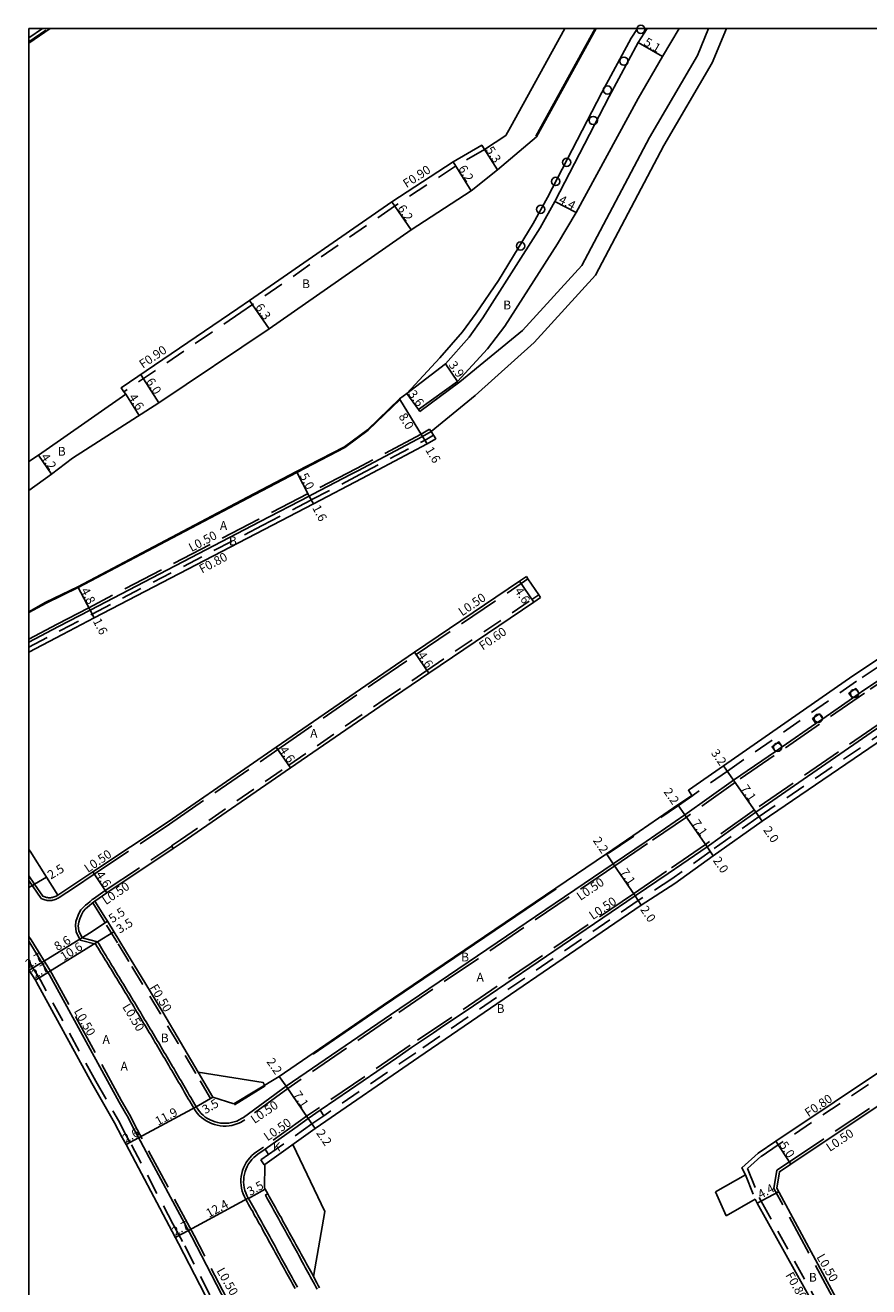
# Model space of a CAD drawing. Units: metres. Extents: x -9601 to -8800, y -111600 to -110999.
# Drawn here: x -9601 to -9447, y -111229 to -110999 of the extents above; entities that cross this region are included whole.
import ezdxf

# ---------------------------------------------------------------- set-up
doc = ezdxf.new("R2010")
doc.units = ezdxf.units.M
doc.header["$LTSCALE"] = 2.5
doc.linetypes.add('2232000', pattern=[2.5, 1.5, -1])
doc.linetypes.add('22330', pattern=[4, 3, -1])
doc.layers.get('0').update_dxf_attribs({"color": 150, "lineweight": 30})
for name, color, linetype in [('2101000', 177, 'Continuous'), ('2101001', 1, 'Continuous'), ('2102000', 191, 'Continuous'), ('2102001', 191, 'Continuous'), ('2213000', 6, 'Continuous'), ('2227000', 3, 'Continuous'), ('2232000', 4, '2232000'), ('2233000', 62, '22330'), ('2236000', 3, 'Continuous'), ('2236100', 96, 'Continuous'), ('2238000', 11, 'Continuous'), ('5107000', 24, '2232000'), ('6132000', 1, '61320'), ('6165200', 3, 'Continuous'), ('9109230', 202, 'Continuous'), ('9201100', 215, 'Continuous'), ('9201500', 222, 'Continuous'), ('9202100', 82, 'Continuous'), ('9202200', 155, 'Continuous'), ('9203500', 155, 'Continuous'), ('999', 7, 'Continuous')]:
    doc.layers.add(name, color=color, linetype=linetype)
doc.styles.add('Dm_Anotation', font='txt.shx', dxfattribs={"bigfont": 'pscdm.shx'})
doc.linetypes.add('61320', pattern='A,0,[3,dmdr.shx,S=0.25,R=0,X=0,Y=0],1.5,[3,dmdr.shx,S=0.25,R=0,X=0,Y=0]', length=1.5)

# ---------------------------------------------------------------- blocks, each defined once
blk = doc.blocks.new('223800')
at = {"color": 0, "linetype": 'Continuous'}
blk.add_circle((0, 0), 0.75, dxfattribs=at)

msp = doc.modelspace()

# ---------------------------------------------------------------- linework, layer by layer
at = {"layer": '2101000'}
for points in [[(-9600, -111106.19), (-9596.95, -111104.48), (-9591.08, -111101.64), (-9560.23, -111085.36), (-9551.26, -111080.68), (-9542.55, -111076.15), (-9538.33, -111073.05), (-9532.51, -111067.45), (-9531.21, -111066.47), (-9524.17, -111061.06), (-9519.87, -111056.18), (-9517.34, -111052.68), (-9506.9, -111036.28), (-9504.26, -111031.47), (-9494.36, -111012.36), (-9489.04, -111002.53), (-9487.41, -111000)], [(-9600, -111078.86), (-9598.28, -111077.67), (-9594.27, -111074.89), (-9582.38, -111066.57), (-9582.69, -111066.15), (-9583.23, -111065.43), (-9561.94, -111050.96), (-9559.83, -111049.51), (-9533.92, -111031.57), (-9522.78, -111024.28), (-9517.54, -111021.24), (-9517.06, -111022.01), (-9513.18, -111019.47), (-9512.34, -111017.97), (-9502.42, -111000)], [(-9596.13, -111000), (-9600, -111002.67)], [(-9349.07, -111000), (-9343.41, -111008.25), (-9330.01, -111028.22), (-9327.24, -111032.35), (-9327.46, -111034.44), (-9331.73, -111037.4), (-9332.39, -111037.86), (-9366.42, -111060.59), (-9387.33, -111075.48), (-9409.43, -111090.86), (-9449.98, -111117.85), (-9473.51, -111134.23), (-9479.91, -111138.69), (-9479.31, -111139.63), (-9481.83, -111141.36), (-9488.88, -111146.2), (-9494.86, -111150.26), (-9535.51, -111177.85), (-9554.41, -111190.8)], [(-9481.61, -111000), (-9484.64, -111005.09), (-9489.08, -111012.73), (-9500.36, -111033.52), (-9503.75, -111039.21), (-9513.34, -111054.2), (-9516.5, -111058.3), (-9521.94, -111064.26), (-9529.08, -111069.37), (-9528.8, -111069.76)], [(-9496.7, -111000), (-9507.58, -111019.69)], [(-9507.58, -111019.69), (-9514.71, -111025.73), (-9519.47, -111029.52), (-9530.39, -111036.67), (-9556.25, -111054.69), (-9576.35, -111068.18), (-9592.06, -111078.22), (-9595.89, -111081.12), (-9600, -111084.13)], [(-9600, -111113.53), (-9593.9, -111110.33), (-9588.12, -111107.32), (-9557.18, -111091.21), (-9548.21, -111086.54), (-9539.36, -111081.93), (-9527.49, -111075.64), (-9525.93, -111074.7), (-9526.35, -111074.02), (-9526.76, -111073.35)], [(-9469.53, -111208.75), (-9470.22, -111207.48), (-9467.24, -111204.77), (-9464.02, -111202.62), (-9431.97, -111181.18), (-9404.81, -111162.47), (-9398.12, -111157.87), (-9394.71, -111155.52), (-9368.27, -111138.12), (-9365.9, -111136.56), (-9368.63, -111132.57), (-9375.57, -111122.38), (-9387.28, -111105.48), (-9390.86, -111100.32), (-9393.21, -111096.92), (-9395.86, -111096.41), (-9402.41, -111100.96), (-9442.86, -111128.26), (-9466.49, -111144.34), (-9475.39, -111150.64), (-9482.39, -111155.69), (-9488.51, -111159.6), (-9528.98, -111187.32), (-9547.91, -111200.28)], [(-9509.41, -111099.78), (-9510.67, -111100.63), (-9529.79, -111113.58), (-9537.71, -111118.95), (-9554.96, -111130.85), (-9574.66, -111144.43), (-9588.37, -111153.56), (-9592.01, -111155.97), (-9594.76, -111157.81), (-9596.81, -111154.53), (-9599.76, -111149.82), (-9600, -111149.47)], [(-9585.83, -111157.39), (-9573.72, -111149.33), (-9572.07, -111148.23), (-9552.35, -111134.63), (-9535.14, -111122.76), (-9527.21, -111117.39), (-9508.09, -111104.44), (-9506.83, -111103.59)], [(-9416.79, -111229.4), (-9412.01, -111226.94), (-9388.93, -111216.39), (-9385.23, -111214.68), (-9378.29, -111210.03), (-9357.26, -111195.91), (-9353.84, -111193.4), (-9353.74, -111193.55), (-9351.12, -111191.63), (-9343.56, -111186.36), (-9337.35, -111182.04), (-9336.93, -111179.27), (-9338.22, -111177.28), (-9356.01, -111151.06), (-9361.15, -111143.52), (-9363.08, -111140.69), (-9365.52, -111142.3), (-9391.87, -111159.64), (-9401.97, -111166.59), (-9429.19, -111185.34), (-9461.24, -111206.78), (-9463.34, -111208.18), (-9463.82, -111211.14), (-9448.04, -111240.39)], [(-9562.66, -111195.83), (-9566.51, -111194.61), (-9569.19, -111190.01), (-9572.39, -111184.57), (-9575.62, -111179.14), (-9578.88, -111173.73), (-9581.38, -111169.62), (-9583.45, -111166.23), (-9585.71, -111162.57), (-9586.07, -111161.99), (-9587.98, -111158.91)], [(-9588.53, -111192.07), (-9598.6, -111173.67), (-9598.83, -111173.3), (-9600, -111171.38)], [(-9584.41, -111199.26), (-9588.53, -111192.07)], [(-9556.25, -111251.82), (-9559.6, -111246.33), (-9561.35, -111243.26), (-9561.59, -111242.84), (-9562.01, -111242.03), (-9572.75, -111221.26), (-9574.48, -111218.04), (-9582.28, -111203.21), (-9583.01, -111201.94), (-9584.41, -111199.26)], [(-9547.08, -111229.3), (-9547.32, -111228.86), (-9547.56, -111228.42), (-9547.8, -111227.98), (-9548.03, -111227.54), (-9548.27, -111227.1), (-9548.51, -111226.66), (-9548.75, -111226.22), (-9548.99, -111225.78), (-9549.23, -111225.35), (-9549.47, -111224.91), (-9549.71, -111224.47), (-9549.95, -111224.03), (-9550.19, -111223.59), (-9550.43, -111223.15), (-9550.67, -111222.71), (-9550.91, -111222.27), (-9551.15, -111221.84), (-9551.39, -111221.4), (-9551.63, -111220.96), (-9551.87, -111220.52), (-9552.11, -111220.08), (-9552.35, -111219.64), (-9552.59, -111219.21), (-9552.83, -111218.77), (-9553.08, -111218.33), (-9553.32, -111217.89), (-9553.56, -111217.46), (-9553.8, -111217.02), (-9554.04, -111216.58), (-9554.29, -111216.14), (-9554.53, -111215.71), (-9554.77, -111215.27), (-9555.02, -111214.83), (-9555.26, -111214.4), (-9555.5, -111213.96), (-9555.75, -111213.52), (-9555.99, -111213.09), (-9556.23, -111212.65), (-9556.48, -111212.21), (-9556.72, -111211.78), (-9556.97, -111211.34), (-9557.09, -111211.12), (-9557.06, -111206.86)], [(-9462.62, -111251.93), (-9451.01, -111246.43), (-9450.39, -111244.53), (-9451.56, -111242.29), (-9467.39, -111213.9), (-9467.79, -111213.15)]]:
    msp.add_lwpolyline(points, dxfattribs=at)
at = {"layer": '2101000', "flags": 128}
for points in [[(-9585.83, -111157.39), (-9587.98, -111158.91)], [(-9554.41, -111190.8), (-9562.66, -111195.83)], [(-9547.91, -111200.28), (-9557.06, -111206.86)]]:
    msp.add_lwpolyline(points, dxfattribs=at)
at = {"layer": '2101001'}
msp.add_lwpolyline([(-9506.83, -111103.59), (-9507.16, -111103.09), (-9509.13, -111100.19), (-9509.41, -111099.78)], dxfattribs=at)
at = {"layer": '2102000'}
for points in [[(-9528.8, -111069.76), (-9521.55, -111064.36), (-9510.11, -111055.01), (-9499.32, -111043.14), (-9487.01, -111019.83), (-9478.29, -111004.89), (-9476.26, -111000)], [(-9526.76, -111073.35), (-9518.77, -111066.83), (-9507.99, -111057.14), (-9496.84, -111044.88), (-9484.39, -111021.29), (-9475.6, -111006.23), (-9473.01, -111000)], [(-9469.53, -111208.75), (-9475, -111211.82)], [(-9473.02, -111216.17), (-9467.79, -111213.15)]]:
    msp.add_lwpolyline(points, dxfattribs=at)
at = {"layer": '2102001'}
msp.add_lwpolyline([(-9473.02, -111216.17), (-9475, -111211.82)], dxfattribs=at)
at = {"layer": '2213000'}
for points in [[(-9541.45, -111081.21), (-9540.13, -111080.53), (-9528.32, -111074.27), (-9526.76, -111073.35)], [(-9600, -111111.72), (-9594.64, -111108.91), (-9588.86, -111105.9), (-9557.92, -111089.79), (-9548.95, -111085.12), (-9548.3, -111084.78)], [(-9553.17, -111192.61), (-9534.18, -111179.61), (-9493.62, -111152.08), (-9487.63, -111148.01), (-9480.57, -111143.17), (-9471.68, -111136.86), (-9464.05, -111131.67), (-9462.82, -111130.82), (-9456.69, -111126.55), (-9455.46, -111125.7), (-9450.06, -111121.94), (-9448.83, -111121.09), (-9448.13, -111120.6), (-9436.22, -111112.64)], [(-9459.84, -111137.31), (-9444.1, -111126.45), (-9427.69, -111115.47)], [(-9471.78, -111145.63), (-9467.63, -111142.69), (-9465.31, -111141.09)], [(-9519.08, -111177.94), (-9489.64, -111157.95), (-9483.63, -111153.87), (-9481.14, -111152.17)], [(-9594.76, -111157.81), (-9594.91, -111157.9), (-9595.07, -111157.99), (-9595.23, -111158.06), (-9595.39, -111158.13), (-9595.56, -111158.18), (-9595.73, -111158.22), (-9595.91, -111158.25), (-9596.08, -111158.27), (-9596.26, -111158.28), (-9596.43, -111158.28), (-9596.61, -111158.26), (-9596.79, -111158.23), (-9596.96, -111158.19), (-9597.13, -111158.14), (-9597.29, -111158.08), (-9597.47, -111158), (-9598.96, -111155.81), (-9600, -111154.27)], [(-9560.96, -111198.31), (-9561.27, -111198.5), (-9561.71, -111198.74), (-9562.17, -111198.94), (-9562.64, -111199.1), (-9563.13, -111199.23), (-9563.62, -111199.31), (-9564.12, -111199.35), (-9564.62, -111199.35), (-9565.12, -111199.3), (-9565.61, -111199.22), (-9566.09, -111199.09), (-9566.57, -111198.93), (-9567.02, -111198.72), (-9567.46, -111198.48), (-9567.88, -111198.21), (-9568.27, -111197.89), (-9568.63, -111197.55), (-9568.97, -111197.18), (-9569.27, -111196.78), (-9569.54, -111196.36), (-9569.79, -111195.93), (-9570.04, -111195.5), (-9570.29, -111195.07), (-9570.54, -111194.63), (-9570.8, -111194.2), (-9571.05, -111193.77), (-9571.3, -111193.34), (-9571.55, -111192.91), (-9571.8, -111192.47), (-9572.06, -111192.04), (-9572.31, -111191.61), (-9572.56, -111191.18), (-9572.81, -111190.75), (-9573.07, -111190.32), (-9573.32, -111189.89), (-9573.57, -111189.45), (-9573.83, -111189.02), (-9574.08, -111188.59), (-9574.34, -111188.16), (-9574.59, -111187.73), (-9574.84, -111187.3), (-9575.1, -111186.87), (-9575.35, -111186.44), (-9575.61, -111186.01), (-9575.86, -111185.58), (-9576.12, -111185.15), (-9576.37, -111184.72), (-9576.63, -111184.29), (-9576.88, -111183.86), (-9577.14, -111183.43), (-9577.4, -111183), (-9577.65, -111182.57), (-9577.91, -111182.14), (-9578.16, -111181.71), (-9578.42, -111181.28), (-9578.68, -111180.86), (-9578.93, -111180.43), (-9579.19, -111180), (-9579.45, -111179.57), (-9579.71, -111179.14), (-9579.96, -111178.71), (-9580.22, -111178.28), (-9580.48, -111177.85), (-9580.74, -111177.43), (-9581, -111177), (-9581.25, -111176.57), (-9581.51, -111176.14), (-9581.77, -111175.71), (-9582.03, -111175.29), (-9582.29, -111174.86), (-9582.55, -111174.43), (-9582.81, -111174), (-9583.07, -111173.58), (-9583.33, -111173.15), (-9583.59, -111172.72), (-9583.85, -111172.29), (-9584.11, -111171.87), (-9584.37, -111171.44), (-9584.63, -111171.01), (-9584.89, -111170.59), (-9585.15, -111170.16), (-9585.41, -111169.73), (-9585.67, -111169.31), (-9585.93, -111168.88), (-9586.19, -111168.46), (-9586.46, -111168.03), (-9586.72, -111167.6), (-9586.98, -111167.18), (-9587.24, -111166.75), (-9587.5, -111166.33), (-9590.32, -111165.57), (-9590.92, -111164.33), (-9591.01, -111163.38), (-9590.93, -111162.72), (-9590.75, -111162.09), (-9590.44, -111161.38), (-9590.12, -111160.79), (-9589.67, -111160.31), (-9589.36, -111159.99), (-9588.98, -111159.69), (-9588.55, -111159.34), (-9588.16, -111159.03), (-9587.98, -111158.91)], [(-9583.58, -111195.48), (-9596.27, -111172.31), (-9596.53, -111171.89), (-9600, -111166.19)], [(-9526.33, -111182.86), (-9525.11, -111182.03)], [(-9536.65, -111189.9), (-9533.04, -111187.43)], [(-9549.15, -111198.47), (-9549.15, -111198.47), (-9546.96, -111196.96), (-9544.09, -111195)], [(-9582.42, -111197.5), (-9583.58, -111195.48)], [(-9549.15, -111198.47), (-9551.6, -111200.22)], [(-9578.1, -111205.59), (-9579.7, -111202.62)], [(-9557.01, -111204.09), (-9558.29, -111204.96), (-9558.69, -111205.25), (-9559.06, -111205.59), (-9559.41, -111205.95), (-9559.72, -111206.34), (-9560, -111206.75), (-9560.25, -111207.19), (-9560.46, -111207.64), (-9560.63, -111208.11), (-9560.76, -111208.59), (-9560.85, -111209.08), (-9560.89, -111209.58), (-9560.9, -111210.08), (-9560.87, -111210.58), (-9560.79, -111211.07), (-9560.67, -111211.56), (-9560.51, -111212.03), (-9560.32, -111212.49), (-9560.14, -111212.84), (-9560.05, -111213), (-9559.8, -111213.44), (-9559.56, -111213.88), (-9559.31, -111214.31), (-9559.07, -111214.75), (-9558.83, -111215.19), (-9558.58, -111215.62), (-9558.34, -111216.06), (-9558.1, -111216.5), (-9557.85, -111216.93), (-9557.61, -111217.37), (-9557.37, -111217.81), (-9557.12, -111218.24), (-9556.88, -111218.68), (-9556.64, -111219.12), (-9556.4, -111219.56), (-9556.16, -111219.99), (-9555.91, -111220.43), (-9555.67, -111220.87), (-9555.43, -111221.31), (-9555.19, -111221.75), (-9554.95, -111222.18), (-9554.71, -111222.62), (-9554.47, -111223.06), (-9554.23, -111223.5), (-9553.99, -111223.94), (-9553.75, -111224.37), (-9553.51, -111224.81), (-9553.27, -111225.25), (-9553.03, -111225.69), (-9552.79, -111226.13), (-9552.55, -111226.57), (-9552.31, -111227.01), (-9552.07, -111227.45), (-9551.83, -111227.89), (-9551.59, -111228.33), (-9551.35, -111228.76), (-9551.11, -111229.2)], [(-9559.61, -111240.79), (-9570.36, -111220), (-9572.1, -111216.76)]]:
    msp.add_lwpolyline(points, dxfattribs=at)
at = {"layer": '2213000', "flags": 128}
msp.add_lwpolyline([(-9553.17, -111192.61), (-9560.96, -111198.31)], dxfattribs=at)
at = {"layer": '2227000'}
for points in [[(-9548.3, -111084.78), (-9541.45, -111081.21)], [(-9465.31, -111141.09), (-9459.84, -111137.31)], [(-9481.14, -111152.17), (-9476.53, -111149), (-9471.78, -111145.63)], [(-9525.11, -111182.03), (-9519.08, -111177.94)], [(-9533.04, -111187.43), (-9530.31, -111185.57), (-9526.33, -111182.86)], [(-9544.09, -111195), (-9536.65, -111189.9)], [(-9579.7, -111202.62), (-9580.71, -111200.73), (-9582.14, -111197.99), (-9582.42, -111197.5)], [(-9551.6, -111200.22), (-9557.01, -111204.09)], [(-9572.1, -111216.76), (-9578.1, -111205.59)]]:
    msp.add_lwpolyline(points, dxfattribs=at)
at = {"layer": '2232000'}
for points in [[(-9600, -111002.43), (-9596.49, -111000)], [(-9600, -111001.7), (-9597.54, -111000)], [(-9517.06, -111022.01), (-9522.31, -111025.05), (-9533.41, -111032.32), (-9559.32, -111050.25), (-9561.43, -111051.71), (-9582.69, -111066.15)], [(-9600, -111112.63), (-9594.27, -111109.62), (-9588.49, -111106.61), (-9557.55, -111090.5), (-9548.58, -111085.83), (-9539.73, -111081.22), (-9527.88, -111074.94), (-9526.35, -111074.02)], [(-9573.72, -111149.33), (-9573.99, -111148.91), (-9574.05, -111148.83), (-9572.41, -111147.74), (-9552.69, -111134.14), (-9535.47, -111122.27), (-9527.54, -111116.9), (-9508.43, -111103.94), (-9507.16, -111103.09), (-9506.83, -111103.59)], [(-9365.11, -111137.72), (-9367.5, -111139.29), (-9393.93, -111156.68), (-9396.6, -111158.52), (-9397.84, -111158.64), (-9404.36, -111163.13), (-9431.52, -111181.84), (-9463.58, -111203.29), (-9466.75, -111205.41), (-9469.14, -111207.58), (-9467.04, -111212.85), (-9466.69, -111213.53), (-9450.86, -111241.91), (-9449.52, -111244.45), (-9450.23, -111246.61), (-9451.01, -111246.43)], [(-9566.51, -111194.61), (-9566.94, -111194.86), (-9569.62, -111190.26), (-9572.82, -111184.82), (-9576.05, -111179.4), (-9579.31, -111173.99), (-9581.8, -111169.88), (-9583.88, -111166.49), (-9586.14, -111162.83), (-9586.49, -111162.26), (-9588.39, -111159.2)], [(-9587.83, -111191.68), (-9597.91, -111173.26), (-9598.15, -111172.88), (-9599.32, -111170.96), (-9600, -111169.84)], [(-9587.83, -111191.68), (-9583.71, -111198.87)], [(-9555.43, -111251.65), (-9555.57, -111251.41), (-9558.91, -111245.92), (-9560.66, -111242.86), (-9560.89, -111242.46), (-9561.3, -111241.66), (-9572.04, -111220.89), (-9573.77, -111217.67), (-9581.58, -111202.83), (-9582.31, -111201.56), (-9583.71, -111198.87)], [(-9469.53, -111208.75), (-9467.79, -111213.15)], [(-9547.54, -111229.55), (-9547.78, -111229.11), (-9548.02, -111228.67), (-9548.25, -111228.23), (-9548.49, -111227.79), (-9548.73, -111227.35), (-9548.97, -111226.91), (-9549.21, -111226.47), (-9549.45, -111226.03), (-9549.69, -111225.59), (-9549.92, -111225.15), (-9550.16, -111224.71), (-9550.4, -111224.28), (-9550.64, -111223.84), (-9550.88, -111223.4), (-9551.12, -111222.96), (-9551.36, -111222.52), (-9551.6, -111222.08), (-9551.84, -111221.64), (-9552.09, -111221.21), (-9552.33, -111220.77), (-9552.57, -111220.33), (-9552.81, -111219.89), (-9553.05, -111219.45), (-9553.29, -111219.02), (-9553.53, -111218.58), (-9553.78, -111218.14), (-9554.02, -111217.7), (-9554.26, -111217.27), (-9554.5, -111216.83), (-9554.74, -111216.39), (-9554.99, -111215.95), (-9555.23, -111215.52), (-9555.47, -111215.08), (-9555.72, -111214.64), (-9555.96, -111214.21), (-9556.2, -111213.77), (-9556.45, -111213.33), (-9556.69, -111212.9), (-9556.94, -111212.46), (-9556.96, -111212.42), (-9556.5, -111212.17)]]:
    msp.add_lwpolyline(points, dxfattribs=at)
at = {"layer": '2233000'}
for points in [[(-9326.05, -111033.49), (-9325.88, -111033.96), (-9325.76, -111034.37), (-9325.66, -111034.79), (-9325.59, -111035.21), (-9325.55, -111035.63), (-9325.53, -111036.06), (-9325.53, -111036.49), (-9325.56, -111036.91), (-9325.62, -111037.34), (-9325.78, -111037.71), (-9326.25, -111038.42), (-9329.65, -111040.46), (-9364.27, -111063.74), (-9385.2, -111078.51), (-9407.32, -111093.9), (-9447.85, -111121.01), (-9471.36, -111137.25), (-9480.29, -111143.58), (-9487.35, -111148.42), (-9493.34, -111152.49), (-9533.9, -111180.02), (-9552.88, -111193.02)], [(-9526.76, -111073.35), (-9527.04, -111072.94), (-9528.57, -111073.84), (-9540.36, -111080.09), (-9549.18, -111084.68), (-9558.15, -111089.35), (-9589.09, -111105.46), (-9594.87, -111108.46), (-9600, -111111.16)], [(-9600, -111155.16), (-9597.8, -111158.4), (-9597.48, -111158.54), (-9597.29, -111158.62), (-9597.09, -111158.68), (-9596.88, -111158.72), (-9596.67, -111158.76), (-9596.46, -111158.78), (-9596.25, -111158.78), (-9596.04, -111158.77), (-9595.83, -111158.75), (-9595.63, -111158.71), (-9595.42, -111158.66), (-9595.22, -111158.6), (-9595.03, -111158.52), (-9594.84, -111158.43), (-9594.65, -111158.33), (-9594.48, -111158.22), (-9591.73, -111156.39), (-9588.1, -111153.97), (-9574.38, -111144.85), (-9554.67, -111131.26), (-9537.42, -111119.36), (-9529.51, -111114), (-9510.39, -111101.05), (-9509.13, -111100.19), (-9509.41, -111099.78)], [(-9444.39, -111126.04), (-9467.91, -111142.28), (-9476.81, -111148.59), (-9483.91, -111153.46), (-9489.92, -111157.54), (-9530.6, -111185.15), (-9549.44, -111198.05)], [(-9444.89, -111243.25), (-9447.57, -111242.32), (-9448.48, -111240.63), (-9464.34, -111211.23), (-9463.8, -111207.88), (-9461.52, -111206.36), (-9429.48, -111184.93), (-9402.26, -111166.18), (-9392.15, -111159.22), (-9365.8, -111141.88), (-9363.36, -111140.28)], [(-9586.1, -111156.97), (-9573.99, -111148.91)], [(-9552.88, -111193.02), (-9560.69, -111198.73), (-9561.02, -111198.93), (-9561.49, -111199.19), (-9561.99, -111199.41), (-9562.5, -111199.58), (-9563.03, -111199.72), (-9563.56, -111199.8), (-9564.1, -111199.85), (-9564.64, -111199.85), (-9565.18, -111199.8), (-9565.72, -111199.71), (-9566.24, -111199.57), (-9566.75, -111199.39), (-9567.25, -111199.17), (-9567.72, -111198.91), (-9568.17, -111198.61), (-9568.59, -111198.27), (-9568.99, -111197.9), (-9569.35, -111197.5), (-9569.68, -111197.07), (-9569.97, -111196.62), (-9570.22, -111196.18), (-9570.47, -111195.75), (-9570.72, -111195.32), (-9570.98, -111194.88), (-9571.23, -111194.45), (-9571.48, -111194.02), (-9571.73, -111193.59), (-9571.98, -111193.16), (-9572.24, -111192.73), (-9572.49, -111192.29), (-9572.74, -111191.86), (-9572.99, -111191.43), (-9573.25, -111191), (-9573.5, -111190.57), (-9573.75, -111190.14), (-9574, -111189.71), (-9574.26, -111189.28), (-9574.51, -111188.85), (-9574.77, -111188.42), (-9575.02, -111187.99), (-9575.27, -111187.56), (-9575.53, -111187.13), (-9575.78, -111186.7), (-9576.04, -111186.26), (-9576.29, -111185.83), (-9576.55, -111185.41), (-9576.8, -111184.98), (-9577.06, -111184.55), (-9577.31, -111184.12), (-9577.57, -111183.69), (-9577.82, -111183.26), (-9578.08, -111182.83), (-9578.34, -111182.4), (-9578.59, -111181.97), (-9578.85, -111181.54), (-9579.11, -111181.11), (-9579.36, -111180.68), (-9579.62, -111180.25), (-9579.88, -111179.83), (-9580.13, -111179.4), (-9580.39, -111178.97), (-9580.65, -111178.54), (-9580.91, -111178.11), (-9581.17, -111177.68), (-9581.42, -111177.26), (-9581.68, -111176.83), (-9581.94, -111176.4), (-9582.2, -111175.97), (-9582.46, -111175.55), (-9582.72, -111175.12), (-9582.98, -111174.69), (-9583.23, -111174.26), (-9583.49, -111173.84), (-9583.75, -111173.41), (-9584.01, -111172.98), (-9584.27, -111172.55), (-9584.53, -111172.13), (-9584.79, -111171.7), (-9585.05, -111171.27), (-9585.31, -111170.85), (-9585.58, -111170.42), (-9585.84, -111170), (-9586.1, -111169.57), (-9586.36, -111169.14), (-9586.62, -111168.72), (-9586.88, -111168.29), (-9587.14, -111167.86), (-9587.4, -111167.44), (-9587.67, -111167.01), (-9587.83, -111166.76), (-9590.67, -111165.99), (-9591.41, -111164.46), (-9591.51, -111163.38), (-9591.43, -111162.62), (-9591.22, -111161.92), (-9590.89, -111161.16), (-9590.53, -111160.5), (-9590.03, -111159.96), (-9589.69, -111159.62), (-9589.3, -111159.3), (-9588.87, -111158.95), (-9588.46, -111158.62), (-9588.25, -111158.48), (-9586.1, -111156.97)], [(-9583.14, -111195.24), (-9595.84, -111172.06), (-9596.1, -111171.62), (-9599.57, -111165.93), (-9600, -111165.33)], [(-9555.18, -111252.09), (-9555.06, -111252.04), (-9554.7, -111251.83), (-9554.39, -111251.57), (-9554.11, -111251.27), (-9553.88, -111250.92), (-9553.72, -111250.18), (-9558.78, -111241.31), (-9569.92, -111219.77), (-9580.27, -111200.5), (-9581.7, -111197.75), (-9583.14, -111195.24)], [(-9557.3, -111203.67), (-9558.58, -111204.55), (-9559, -111204.87), (-9559.41, -111205.23), (-9559.78, -111205.62), (-9560.12, -111206.04), (-9560.43, -111206.49), (-9560.69, -111206.96), (-9560.92, -111207.45), (-9561.1, -111207.96), (-9561.25, -111208.48), (-9561.34, -111209.02), (-9561.39, -111209.55), (-9561.4, -111210.1), (-9561.36, -111210.64), (-9561.28, -111211.17), (-9561.15, -111211.7), (-9560.98, -111212.21), (-9560.77, -111212.71), (-9560.58, -111213.08), (-9560.48, -111213.25), (-9560.24, -111213.68), (-9559.99, -111214.12), (-9559.75, -111214.56), (-9559.51, -111214.99), (-9559.26, -111215.43), (-9559.02, -111215.87), (-9558.78, -111216.3), (-9558.53, -111216.74), (-9558.29, -111217.18), (-9558.05, -111217.61), (-9557.8, -111218.05), (-9557.56, -111218.49), (-9557.32, -111218.92), (-9557.08, -111219.36), (-9556.84, -111219.8), (-9556.59, -111220.24), (-9556.35, -111220.67), (-9556.11, -111221.11), (-9555.87, -111221.55), (-9555.63, -111221.99), (-9555.39, -111222.42), (-9555.15, -111222.86), (-9554.91, -111223.3), (-9554.66, -111223.74), (-9554.42, -111224.18), (-9554.18, -111224.62), (-9553.94, -111225.05), (-9553.7, -111225.49), (-9553.46, -111225.93), (-9553.23, -111226.37), (-9552.99, -111226.81), (-9552.75, -111227.25), (-9552.51, -111227.69), (-9552.27, -111228.12), (-9552.03, -111228.56), (-9551.79, -111229), (-9551.55, -111229.44)]]:
    msp.add_lwpolyline(points, dxfattribs=at)
at = {"layer": '2233000', "flags": 128}
msp.add_lwpolyline([(-9549.44, -111198.05), (-9557.3, -111203.67)], dxfattribs=at)
at = {"layer": '2236000'}
for points in [[(-9450.06, -111121.94), (-9450.69, -111121.04), (-9449.46, -111120.18), (-9448.83, -111121.09)], [(-9456.69, -111126.55), (-9457.32, -111125.65), (-9456.08, -111124.79), (-9455.46, -111125.7)], [(-9464.05, -111131.67), (-9464.68, -111130.77), (-9463.45, -111129.91), (-9462.82, -111130.82)]]:
    msp.add_lwpolyline(points, close=True, dxfattribs=at)
at = {"layer": '2236100'}
msp.add_lwpolyline([(-9487.41, -111000), (-9489.04, -111002.53), (-9494.36, -111012.36), (-9504.26, -111031.47), (-9506.9, -111036.28), (-9517.34, -111052.68), (-9519.87, -111056.18), (-9524.17, -111061.06), (-9531.21, -111066.47), (-9525.2, -111059.96), (-9521.04, -111055.24), (-9518.58, -111051.84), (-9514.47, -111045.89), (-9508.19, -111035.51), (-9505.58, -111030.76), (-9495.68, -111011.66), (-9490.34, -111001.76), (-9489.19, -111000)], dxfattribs=at)
at = {"layer": '5107000'}
for points in [[(-9326.23, -111034.57), (-9326.15, -111034.89), (-9326.14, -111034.98), (-9331.04, -111038.38), (-9331.72, -111038.85), (-9365.74, -111061.57), (-9386.64, -111076.46), (-9408.75, -111091.85), (-9449.3, -111118.84), (-9472.82, -111135.22), (-9479.26, -111139.7), (-9479.31, -111139.63)], [(-9387.28, -111105.48), (-9386.54, -111104.97), (-9386.46, -111104.91), (-9390.03, -111099.75), (-9392.62, -111096.02), (-9396.08, -111095.35), (-9402.97, -111100.14), (-9443.42, -111127.44), (-9467.06, -111143.51), (-9475.97, -111149.83), (-9482.95, -111154.86), (-9489.07, -111158.77), (-9529.55, -111186.49), (-9546.32, -111197.98), (-9548.48, -111199.46)], [(-9557.06, -111206.86), (-9557.17, -111206.93), (-9557.79, -111206.02), (-9556.36, -111205.04)]]:
    msp.add_lwpolyline(points, dxfattribs=at)
at = {"layer": '5107000', "flags": 128}
msp.add_lwpolyline([(-9548.48, -111199.46), (-9556.36, -111205.04)], dxfattribs=at)
at = {"layer": '6132000'}
msp.add_lwpolyline([(-9532.4, -111067.56), (-9538.23, -111073.16), (-9542.47, -111076.28), (-9551.19, -111080.82), (-9560.16, -111085.49), (-9591.01, -111101.78), (-9596.88, -111104.61), (-9600, -111106.36)], dxfattribs=at)
at = {"layer": '6165200'}
for points in [[(-9496.88, -111000), (-9507.71, -111019.62)], [(-9479.1, -111139.67), (-9481.74, -111141.48), (-9484.96, -111143.69)], [(-9489.85, -111147.04), (-9494.55, -111150.22)], [(-9504.02, -111156.65), (-9535.43, -111177.98), (-9548.24, -111186.75)], [(-9556.97, -111192.54), (-9562.58, -111195.96)]]:
    msp.add_lwpolyline(points, dxfattribs=at)
at = {"layer": '9109230'}
msp.add_lwpolyline([(-9569.18, -111190.02), (-9557.34, -111191.92), (-9557.08, -111192.43)], dxfattribs=at)
at = {"layer": '9109230', "flags": 128}
msp.add_lwpolyline([(-9551.95, -111203.22), (-9546.14, -111215.4), (-9548.21, -111227.22)], dxfattribs=at)
at = {"layer": '9201100'}
for points in [[(-9484.64, -111005.09), (-9489.04, -111002.53)], [(-9514.71, -111025.73), (-9517.54, -111021.24)], [(-9522.78, -111024.28), (-9519.47, -111029.52)], [(-9533.92, -111031.57), (-9530.39, -111036.67)], [(-9500.36, -111033.52), (-9504.26, -111031.47)], [(-9559.83, -111049.51), (-9556.25, -111054.69)], [(-9524.17, -111061.06), (-9521.94, -111064.26)], [(-9579.59, -111063.12), (-9576.35, -111068.18)], [(-9529.08, -111069.37), (-9531.21, -111066.47)], [(-9582.38, -111066.57), (-9579.9, -111070.45)], [(-9528.32, -111074.27), (-9532.51, -111067.45)], [(-9527.49, -111075.64), (-9528.32, -111074.27)], [(-9598.28, -111077.67), (-9595.89, -111081.12)], [(-9548.95, -111085.12), (-9551.26, -111080.68)], [(-9548.21, -111086.54), (-9548.95, -111085.12)], [(-9510.67, -111100.63), (-9508.09, -111104.44)], [(-9588.86, -111105.9), (-9591.08, -111101.64)], [(-9588.12, -111107.32), (-9588.86, -111105.9)], [(-9529.79, -111113.58), (-9527.21, -111117.39)], [(-9554.96, -111130.85), (-9552.35, -111134.63)], [(-9473.51, -111134.23), (-9471.68, -111136.86)], [(-9471.68, -111136.86), (-9467.63, -111142.69)], [(-9481.83, -111141.36), (-9480.57, -111143.17)], [(-9480.57, -111143.17), (-9476.53, -111149)], [(-9467.63, -111142.69), (-9466.49, -111144.34)], [(-9476.53, -111149), (-9475.39, -111150.64)], [(-9494.86, -111150.26), (-9493.62, -111152.08)], [(-9588.37, -111153.56), (-9585.83, -111157.39)], [(-9493.62, -111152.08), (-9489.64, -111157.95)], [(-9598.96, -111155.81), (-9600, -111156.42)], [(-9596.81, -111154.53), (-9598.96, -111155.81)], [(-9489.64, -111157.95), (-9488.51, -111159.6)], [(-9554.41, -111190.8), (-9553.17, -111192.61)], [(-9553.17, -111192.61), (-9549.15, -111198.47)], [(-9549.15, -111198.47), (-9547.91, -111200.28)], [(-9461.24, -111206.78), (-9464.02, -111202.62)], [(-9467.39, -111213.9), (-9463.52, -111211.82)]]:
    msp.add_lwpolyline(points, dxfattribs=at)
at = {"layer": '9201100', "flags": 128}
for points in [[(-9585.71, -111162.57), (-9588.64, -111164.54)], [(-9588.64, -111164.54), (-9597.66, -111170.04)], [(-9587.5, -111166.33), (-9584.52, -111164.49)], [(-9596.53, -111171.89), (-9587.5, -111166.33)], [(-9597.66, -111170.04), (-9599.96, -111171.44)], [(-9596.53, -111171.89), (-9598.83, -111173.3)], [(-9566.51, -111194.61), (-9569.54, -111196.36)], [(-9569.54, -111196.36), (-9580.03, -111202)], [(-9580.03, -111202), (-9582.28, -111203.21)], [(-9560.05, -111213), (-9570.97, -111218.87)], [(-9556.97, -111211.34), (-9560.02, -111213.05)], [(-9570.97, -111218.87), (-9573.35, -111220.15)]]:
    msp.add_lwpolyline(points, dxfattribs=at)
at = {"layer": '9202200'}
msp.add_lwpolyline([(-9546.32, -111197.98), (-9546.96, -111196.96)], dxfattribs=at)
at = {"layer": '9202200', "flags": 128}
msp.add_lwpolyline([(-9556.36, -111205.04), (-9557.01, -111204.09)], dxfattribs=at)
at = {"layer": '999'}
msp.add_lwpolyline([(-9600, -111000), (-8800, -111000), (-8800, -111600), (-9600, -111600)], close=True, dxfattribs=at)

# ---------------------------------------------------------------- block references
at = {"layer": '2238000'}
for p in [(-9488.58, -111000.14), (-9491.67, -111005.94), (-9494.66, -111011.18), (-9497.25, -111016.74), (-9502.08, -111024.36), (-9504.08, -111027.84), (-9506.83, -111032.92), (-9510.48, -111039.6), (-9449.68, -111121.08), (-9456.26, -111125.62), (-9463.69, -111130.88)]:
    msp.add_blockref('223800', p, dxfattribs=at)

# ---------------------------------------------------------------- texts
at = {"layer": '9201500', "style": 'Dm_Anotation'}
for s, rotation, p in [('5.1', 329.8315, (-9488.17, -111002.92)), ('5.3', 302.2369, (-9516.89, -111022.08)), ('6.2', 302.2404, (-9521.89, -111025.49)), ('6.2', 304.6813, (-9532.98, -111032.75)), ('4.4', 332.3191, (-9503.68, -111031.66)), ('6.3', 304.6813, (-9558.87, -111050.73)), ('3.9', 304.8984, (-9523.66, -111061.25)), ('6.0', 302.6018, (-9578.75, -111064.25)), ('3.6', 306.2208, (-9531.01, -111066.57)), ('4.6', 302.603, (-9581.92, -111067.11)), ('8.0', 301.5935, (-9532.75, -111070.62)), ('4.2', 304.7231, (-9597.92, -111078.02)), ('1.6', 301.1857, (-9527.88, -111076.73)), ('5.0', 297.5085, (-9550.75, -111081.44)), ('1.6', 297.5085, (-9548.46, -111087.24)), ('4.8', 297.5034, (-9590.62, -111102.31)), ('4.6', 304.1169, (-9511.66, -111102.4)), ('1.6', 297.5034, (-9588.4, -111107.88)), ('4.6', 304.118, (-9529.31, -111114.11)), ('4.6', 304.5882, (-9554.48, -111131.37)), ('3.2', 304.8135, (-9475.89, -111131.9)), ('7.1', 304.8152, (-9470.49, -111138.4)), ('2.2', 304.7515, (-9484.51, -111138.98)), ('7.1', 304.751, (-9479.38, -111144.71)), ('2.0', 304.5202, (-9466.36, -111145.94)), ('2.2', 304.1722, (-9497.38, -111147.86)), ('2.0', 304.7506, (-9475.54, -111151.49)), ('2.5', 30.8812, (-9596.01, -111154.98)), ('4.6', 303.6372, (-9587.9, -111154.08)), ('7.1', 304.1722, (-9492.45, -111153.63)), ('5.5', 34.0131, (-9584.82, -111162.94)), ('2.0', 304.1722, (-9488.77, -111160.41)), ('3.5', 31.6572, (-9583.47, -111164.84)), ('8.6', 31.3565, (-9594.81, -111168.01)), ('10.6', 31.6164, (-9593.67, -111169.84)), ('2.7', 31.3565, (-9600.02, -111171.18)), ('2.7', 31.6384, (-9598.89, -111173.05)), ('2.2', 304.4076, (-9556.81, -111188.13)), ('3.5', 30.1282, (-9567.88, -111197.7)), ('7.1', 304.4076, (-9551.98, -111194.16)), ('11.9', 28.2402, (-9576.49, -111199.81)), ('2.6', 28.3976, (-9582.4, -111202.99)), ('2.2', 304.4076, (-9547.76, -111201.13)), ('5.0', 303.7788, (-9463.44, -111203.31)), ('3.5', 29.2827, (-9559.73, -111212.61)), ('4.4', 28.343, (-9466.76, -111213.13)), ('12.4', 28.2402, (-9567.23, -111216.58)), ('2.7', 28.2402, (-9573.39, -111219.89))]:
    msp.add_text(s, height=1.6, rotation=rotation, dxfattribs=at).set_placement(p)
at = {"layer": '9202100', "style": 'Dm_Anotation'}
for s, p in [('B', (-9550.27, -111047.27)), ('B', (-9513.64, -111051.14)), ('B', (-9594.74, -111077.78)), ('A', (-9565.23, -111091.3)), ('B', (-9563.59, -111094.09)), ('A', (-9548.79, -111129.14)), ('B', (-9521.3, -111169.87)), ('A', (-9518.5, -111173.54)), ('B', (-9514.84, -111179.25)), ('A', (-9586.6, -111184.88)), ('B', (-9575.98, -111184.6)), ('A', (-9583.31, -111189.74)), ('K', (-9555.62, -111204.44)), ('B', (-9457.98, -111228.18))]:
    msp.add_text(s, height=1.6, dxfattribs=at).set_placement(p)
at = {"layer": '9203500', "style": 'Dm_Anotation'}
for s, rotation, p in [('F0.90', 33.2207, (-9531.24, -111029.09)), ('F0.90', 34.1894, (-9579.25, -111061.97)), ('L0.50', 27.9119, (-9570.39, -111095.34)), ('F0.80', 27.9241, (-9568.49, -111099.26)), ('L0.50', 34.4071, (-9521.12, -111107.06)), ('F0.60', 34.4071, (-9517.36, -111113.28)), ('L0.50', 34.4071, (-9589.25, -111153.78)), ('L0.50', 34.4071, (-9585.98, -111159.65)), ('L0.50', 34.1712, (-9499.58, -111158.87)), ('L0.50', 34.1718, (-9497.33, -111162.36)), ('F0.50', 301.04, (-9578.06, -111174.6)), ('L0.50', 299.9114, (-9591.87, -111178.92)), ('L0.50', 301.1131, (-9583.05, -111178.14)), ('F0.80', 33.7792, (-9458.07, -111198.28)), ('L0.50', 34.4071, (-9558.93, -111199.49)), ('L0.50', 34.2664, (-9556.55, -111202.66)), ('L0.50', 33.777, (-9454.17, -111204.58)), ('L0.50', 299.9167, (-9456.65, -111223.69)), ('L0.50', 299.9114, (-9565.9, -111226.2)), ('F0.80', 299.9114, (-9462.31, -111227))]:
    msp.add_text(s, height=1.6, rotation=rotation, dxfattribs=at).set_placement(p)

doc.saveas('drawing.dxf')
